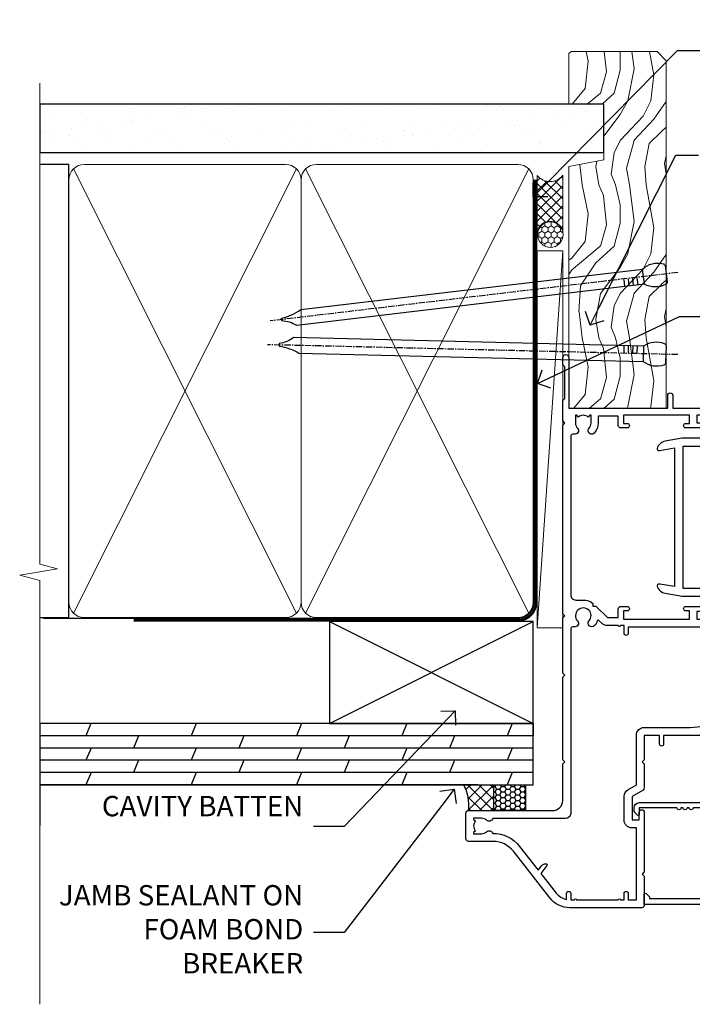
# Model space of a CAD drawing. Units: millimetres. Extents: x 0 to 10153, y -974 to 1146.
# Drawn here: x 8099 to 8231, y 300 to 493 of the extents above; entities that cross this region are included whole.
import ezdxf
from ezdxf import colors
from ezdxf.entities.mleader import LeaderData, LeaderLine
from ezdxf.math import Vec2, Vec3

# ---------------------------------------------------------------- set-up
doc = ezdxf.new("R2010")
doc.units = ezdxf.units.MM
doc.linetypes.add('CENTER', pattern=[2, 1.25, -0.25, 0.25, -0.25])
doc.linetypes.add('Dashed', pattern=[564.4444465637206, 282.2222232818604, -282.2222232818602])
doc.layers.add('Aluminium Systems Ltd Joinery Detail', color=7, linetype='Continuous')
doc.layers.add('Aluminium Systems Ltd Notes', color=7, linetype='Continuous')
doc.styles.get("Standard").update_dxf_attribs({"font": 'arial.ttf'})

# ---------------------------------------------------------------- blocks, each defined once
blk = doc.blocks.new('_Open90')
at = {"color": 0, "linetype": 'ByBlock', "lineweight": -2}
for p, q in [((-0.5, 0.5), (0, 0)), ((0, 0), (-1, 0)), ((0, 0), (-0.5, -0.5))]:
    blk.add_line(p, q, dxfattribs=at)
blk = doc.blocks.new('90mm Framing Jamb CC')
at = {"layer": 'Aluminium Systems Ltd Joinery Detail'}
h = blk.add_hatch(dxfattribs=at)
h.set_pattern_fill('AR-SAND', color=256, scale=0.15)
h.set_pattern_definition([(37.49999999999996, (3.13900000000001, 55.87189999999975), (-0.2400046943976069, 7.341198559940135), [0, -5.791200000000001, 0, -6.476999999999999, 0, -6.191249999999999]), (7.499999999999937, (3.13900000000001, 55.87189999999975), (6.74284924707004, 10.75237650852531), [0, -3.124199999999998, 0, -5.219699999999996, 0, -2.000249999999998]), (327.5, (-1.547299999999836, 55.87189999999975), (11.86488555362187, 0.02155777017818536), [0, -1.904999999999998, 0, -6.857999999999993, 0, -8.953499999999988]), (317.5, (-1.547299999999836, 55.87189999999975), (11.45334678708446, 3.343939848858243), [0, -0.9524999999999999, 0, -4.495799999999999, 0, -5.1435])])
h.paths.add_polyline_path([(3.13900000000001, 176.8455862483221), (3.13900000000001, 167.3610922078566), (113.8300088466357, 167.3610922078566), (113.8300088466357, 176.8455862483221)])
at = {"layer": 'Aluminium Systems Ltd Joinery Detail', "lineweight": 5}
for p, q in [((9.701812918377414, 164.1554144504786, -1.000000000000014), (53.50007426165882, 77.02895230516299, -1.000000000000014)), ((9.701812918377414, 77.02895230516299, -1.000000000000014), (53.50007426165837, 164.1554144504786, -1.000000000000014)), ((55.28001372040978, 164.1554144504786, -1.000000000000014), (99.0782750636912, 77.02895230516481, -1.000000000000014)), ((55.28001372040978, 77.02895230516481, -1.000000000000014), (99.07827506369074, 164.1554144504786, -1.000000000000014))]:
    blk.add_line(p, q, dxfattribs=at)
at = {"layer": 'Aluminium Systems Ltd Joinery Detail', "linetype": 'Continuous', "lineweight": 5, "ltscale": 0.12}
blk.add_lwpolyline([(3.13900000000001, 180.9671158474281), (3.13900000000001, 86.61488595999401), (6.572903719036617, 85.71117555150852), (-0.845121188725102, 84.4445822881404), (3.13900000000001, 83.40721909362912), (3.13900000000001, 0.2790200490286452)], dxfattribs=at)
at = {"layer": 'Aluminium Systems Ltd Joinery Detail'}
blk.add_lwpolyline([(3.13900000000001, 167.3610922078566), (113.8300088466357, 167.3610922078566), (113.8300088466357, 176.8455862483221), (3.13900000000001, 176.8455862483221)], close=True, dxfattribs=at)
at = {"layer": 'Aluminium Systems Ltd Joinery Detail', "elevation": -1.250000000000007}
blk.add_lwpolyline([(3.13900000000001, 76.13898257578842), (8.811843189001934, 76.13898257578842), (8.811843189001934, 165.0453841798532), (3.13900000000001, 165.0453841798532)], dxfattribs=at)
at = {"layer": 'Aluminium Systems Ltd Joinery Detail', "lineweight": 5, "elevation": -1.000000000000028}
for points in [[(8.811843189001934, 79.17752929592427, 0.4142135623730951), (11.85038990913779, 76.13898257578842), (51.35149727089845, 76.13898257578842, 0.414213562373095), (54.3900439910343, 79.17752929592427), (54.3900439910343, 162.0068374597173, 0.4142135623730958), (51.35149727089845, 165.0453841798532), (11.85038990913779, 165.0453841798532, 0.4142135623730941), (8.811843189001934, 162.0068374597173)], [(54.3900439910343, 79.17752929592427, 0.4142135623730951), (57.42859071117016, 76.13898257578842), (96.92969807293082, 76.13898257578842, 0.414213562373095), (99.96824479306667, 79.17752929592427), (99.96824479306667, 162.0068374597173, 0.4142135623730958), (96.92969807293082, 165.0453841798532), (57.42859071117016, 165.0453841798532, 0.4142135623730941), (54.3900439910343, 162.0068374597173)]]:
    blk.add_lwpolyline(points, format="xyb", close=True, dxfattribs=at)
at = {"layer": 'Aluminium Systems Ltd Joinery Detail', "linetype": 'CENTER', "lineweight": 5, "ltscale": 3, "const_width": 0.5, "elevation": 0.5}
blk.add_lwpolyline([(21.52672919693248, 75.59704373684474), (96.92969807293082, 75.5974668445939, 0.4225667246231231), (100.4988190548414, 79.16135497101425), (100.4988190548414, 162.0223328019107)], format="xyb", dxfattribs=at)
at = {"layer": 'Aluminium Systems Ltd Joinery Detail', "linetype": 'Dashed', "lineweight": 5, "ltscale": 0.01, "const_width": 0.25, "elevation": -0.7500000000000071}
blk.add_lwpolyline([(3.814126904359341, 75.99697800745673), (96.92969807293082, 75.9976418053335, 0.4175702237706213), (100.1138761984633, 79.1485558708024), (100.1142104851154, 162.0223328019107)], format="xyb", dxfattribs=at)
blk = doc.blocks.new('F185-20947')
at = {"ltscale": 2}
blk.add_lwpolyline([(-3.709033080667723e-12, 66.4287266987615), (3.723243935382925e-12, 4.928726698750523), (0.59021865987242, 1.581430343421943, 0.2895749609626249), (2.028680567167584, 0.000547284244845514, 0.2698264613158898), (2.22321728327799, 0.05194386945922247), (2.2613637944971, 0.09009038067873121, 0.2446984432284357), (2.400214280409472, 0.5304678601045509), (1.889173050080757, 3.428726698757799), (29.1108269498902, 3.428726698757799), (28.59978571956137, 0.5304678601045509, 0.2446984432284358), (28.73863620547374, 0.09009038067873121), (28.77678271669285, 0.05194386945922247, 0.2698264613159375), (28.97131943280382, 0.0005472842433107417, 0.2895749609626269), (30.40978134009842, 1.581430343421943), (30.99999999996712, 4.928726698750523), (30.99999999996719, 66.42872669875784, 0.9999999999999999), (30.49999999998992, 66.42872669876148), (30.49999999996992, 65.62872669875584), (29.19419324306084, 65.8898880501413, 0.04938898902120969), (28.80196097278433, 65.92872669875966), (27.44999999995245, 65.9287266987633, 0.4142135623688329), (26.95000000002521, 65.42872669875602), (26.9500000000243, 64.27872669876548, 0.9999999999999999), (27.85000000001848, 64.27872669876548), (27.85000000001848, 64.92872669875966), (29.25000000001994, 64.92872669875966), (29.25000000002721, 64.02872669876639, 0.4142135623684334), (29.45000000002794, 63.82872669876839), (29.59999999995482, 63.82872669876839), (29.59999999995482, 60.62872669875675), (29.45000000005705, 60.62872669875675, 0.414213562374427), (29.25000000005632, 60.42872669875511), (29.25000000006359, 59.52872669876548), (27.85000000001848, 59.52872669876548), (27.85000000001848, 60.17872669875966, 0.9999999999999999), (26.9500000000243, 60.17872669875966), (26.9500000000243, 59.47872669876257, 0.414213562373095), (27.95000000002425, 58.47872669876257), (29.59999999999205, 58.47872669878986), (29.60000000005117, 46.92872669875329), (1.400000000013151, 46.92872669875786), (1.400000000017698, 58.47872669878896), (3.050000000088275, 58.47872669876259, 0.414213562373095), (4.050000000088332, 59.47872669876259), (4.050000000088332, 60.17872669875968, 0.9999999999999999), (3.150000000079601, 60.17872669875968), (3.150000000086877, 59.5287266987655), (1.750000000129077, 59.5287266987655), (1.750000000121801, 60.42872669876604, 0.4142135623704312), (1.550000000121983, 60.62872669876404), (1.399999999983194, 60.62872669876404), (1.399999999983194, 63.82872669876113), (1.550000000092879, 63.82872669876113, 0.414213562374427), (1.750000000093607, 64.02872669876277), (1.750000000085421, 64.92872669875968), (3.150000000086877, 64.92872669875968), (3.150000000079601, 64.2787266987655, 0.9999999999999999), (4.050000000088332, 64.2787266987655), (4.050000000089241, 65.42872669875604, 0.414213562373095), (3.550000000089241, 65.92872669875604), (2.198039027154593, 65.92872669875877, 0.04938898902177995), (1.805806756873537, 65.88988805014131), (0.5000000000044764, 65.62872669875767), (0.5000000000044764, 66.42872669875786, 0.9999999999999999)], format="xyb", close=True, dxfattribs=at)
blk.add_lwpolyline([(29.39999999996857, 5.028726698759186), (29.39999999996859, 45.3287266987593), (1.600000000002055, 45.32872669875931), (1.600000000002154, 5.028726698755321)], close=True, dxfattribs=at)
blk = doc.blocks.new('F223-20227')
blk.add_lwpolyline([(12.0999114222205, 9.600000217851095), (12.09991142222049, 9.200000217851096, -1.000000000000002), (12.09991142222051, 8.400000217851096), (12.0999114222206, 1.000000217851095), (13.39999370821801, 1.000000217851095, -0.6682266778090358), (13.54139627609192, 0.658560075745811), (12.88266142222045, 2.178510953854129e-07), (12.0999114222206, 2.178510953854129e-07, -0.414213562373095), (11.0999114222206, 1.000000217851095), (11.09991142222077, 19.7999622178512), (1.000000422221376, 19.7999622178512), (1.000000422221433, 18.99996221785148, -0.4142135623731377), (0.5000004222214329, 18.49996221785142), (0.5000004222214329, 18.49996221785142, -0.4142135623730622), (4.222214329274721e-07, 18.99996221785136), (4.222212623972155e-07, 20.79996221785115, -0.4142135623731185), (0.2000004222213079, 20.99996221785122), (30.59987142222133, 20.99996221785122, -0.4142135623730992), (31.09987142222133, 20.49996221785119), (31.09987142222116, 2.000000217850641), (29.08271413469532, 2.000000217850641, -0.6681786379192693), (28.94129277845803, 2.341421574087974), (29.5998714222203, 3.000000217850641), (29.89987142222117, 3.000000217850641), (29.89987142222117, 19.7999622178512), (12.09991142222037, 19.7999622178512), (12.09991142222047, 11.6000002178511, -1.000000000000002), (12.09991142222048, 10.8000002178511), (12.09991142222049, 10.4000002178511, -1.000000000000002)], format="xyb", close=True)
blk = doc.blocks.new('A202-20671')
at = {"flags": 128}
for points in [[(29.00000000001, 19.00000000000979), (45.19999999999845, 19.00000000002071), (45.59999999999854, 19.40000000002102), (45.99999999999864, 19.00000000002116), (56.87499999999363, 19.00000000002855), (57.27499999999327, 19.40000000002864), (57.67500000000427, 19.0000000000165), (94.67499999999336, 19.00000000002855), (95.074999999993, 19.40000000002864), (95.47499999999218, 19.00000000002878), (99.49999699998853, 19.00000000003014), (99.89999599998782, 19.39999900002989), (106.0999829999878, 19.39999900002995), (106.4999829999883, 19.00000000002974), (107.8999779999881, 19.00000000002974, 0.9999999999999999), (107.8999779999881, 20.19999800002979), (97.99999999998772, 20.19999800002974), (97.99999999998772, 39.59999800003028), (100.4999929571891, 39.59999800003028, 0.9999999999959072), (100.4999929571891, 40.60000008562669), (98.00000000004454, 40.60000008562669), (97.99999999999679, 53.50000008567589, 0.4142135623720295), (97.49999999999679, 54.00000008567407), (94.59999999999715, 54.00000008567407, 0.414213562373095), (94.09999999999715, 53.50000008567407), (94.09999999999715, 51.90000008567326, 0.9999999999999999), (95.09999999999533, 51.9000000856728), (95.09999999999624, 53.00000008567407), (96.59999999999624, 53.00000008567407), (96.59999999999624, 45.30000008567335), (95.09999999999624, 45.30000008567335), (95.09999999999624, 46.40000008567417, 1.000000000000909), (94.09999999999624, 46.40000008567326), (94.10000000000079, 43.15000156437885, 0.9999999999989891), (95.00000295741253, 43.15000156437976), (95.00000295741253, 43.90000008567371), (96.59999999999624, 43.90000008567326), (96.59999999999627, 30.9000107978451), (95.00000295741256, 30.9000107978451), (95.00000295741256, 31.65001079784555, 0.9999999999999999), (94.10000295741293, 31.65001079784555), (94.10000295741293, 30.40001079784464, 0.414213562373095), (94.60000295741293, 29.90001079784464), (96.44999999998777, 29.90001079784464), (96.44999999998777, 25.95001079780492), (95.074999999998, 25.95001079780094, 0.1859457451239735), (93.11269897435432, 25.19411192147471, 1.000000000010925), (94.05191997810925, 24.15590967424863, -0.1859457451205471), (95.07499999999072, 24.55001079782291), (96.59999999999764, 24.55001079783791), (96.59999999999764, 24.30463773536907), (96.24321777575324, 24.00526190259519, -0.3639702342667678), (96.24321777575369, 22.04475969305044), (96.59999999999764, 21.74538386027656), (96.59999999999764, 21.50001079786865), (95.074999999998, 21.50001079782227, -0.1859457451166284), (94.05191997810289, 21.89411192140314, 0.752520270146116), (92.90847287032739, 21.18542116575948, -0.4970266136724812), (92.42716100898213, 20.55000000002777), (61.35000000001196, 20.55000000001765, -0.4142135623732032), (60.35000000001162, 21.5500000000177), (60.3500000000117, 23.02501079777677, 0.167167829185262), (59.69942003375124, 24.916521437452), (59.16651063968524, 24.916521437452), (59.16651063968513, 25.48220686231265), (56.90000000009192, 27.7487175019058), (56.89999999999392, 29.90001079784457), (58.59999704258414, 29.90001079784463, 0.414213562373095), (59.09999704258414, 30.40001079784463), (59.09999704258414, 31.65001079784508, 0.9999999999999999), (58.19999704258359, 31.65001079784508), (58.19999704258359, 30.90001079784508), (56.59999999999988, 30.90001079784508), (56.59999999999988, 43.90000008567324), (58.19999704258359, 43.9000000856737), (58.19999704258359, 43.15000156437975, 0.9999999999989894), (59.09999999999624, 43.15000156437884), (59.10000000000079, 46.40000008567324, 1.00000000000091), (58.09999999999988, 46.40000008567415), (58.09999999999988, 45.30000008567333), (56.59999999999988, 45.30000008567333), (56.59999999999988, 53.00000008567406), (58.09999999999988, 53.00000008567406), (58.10000000000079, 51.90000008567279, 0.9999999999999999), (59.09999999999988, 51.90000008567324), (59.09999999999988, 53.50000008567406, 0.414213562373095), (58.59999999999988, 54.00000008567406), (32.19999999999933, 54.00000008567395, 0.414213562373095), (31.69999999999933, 53.50000008567395), (31.69999999999933, 52.20000008567331, 0.9999999999999999), (32.59999999999806, 52.20000008567331), (32.59999999999897, 53.00000008567395), (34.09999999999897, 53.00000008567395), (34.09999999999897, 47.50000008567349), (32.59999999999897, 47.50000008567349), (32.59999999999897, 48.30000008567367, 0.9999999999999999), (31.69999999999843, 48.30000008567367), (31.70000000000024, 47.00000008567213, 0.4142135623725622), (32.20000000000024, 46.50000008567349), (33.79999999999879, 46.50000008567349), (33.79999999999882, 38.80000008567322), (32.099999999999, 38.80000008567413, 0.9999999999999999), (32.099999999999, 38.00000008567395), (33.79999999999882, 38.00000008567395), (33.79999999999882, 35.00000008562847), (28.99999999999864, 35.00000008565962), (28.599999999999, 34.60000008565976), (28.20000000000528, 35.00000008565326), (23.48871270555765, 35.00000008567395, 0.2679793930045895), (23.05567182911045, 34.74995127955981), (21.81471376754257, 32.59998928793362), (17.19999999999936, 32.59998928793368), (17.19999999999936, 34.00000008567395), (18.69999999999936, 34.00000008567395, 0.9999999999999999), (18.69999999999936, 35.00000008567395), (7.000000000000455, 35.00000008567395), (6.599999999999909, 34.6000000856734), (6.199999999999363, 35.00000008567395), (0.5000000000004547, 35.00000008567395, 0.414213562373095), (4.547473508864641e-13, 34.50000008567395), (0, 20.40000000000462, 0.2308681911255845), (1.921692623371996, 16.45994623197065), (11.07830737663517, 9.30601473779096, -0.2308681911256407), (13.00000000000773, 5.365960969756074), (13.00000000000773, 0.4999999999999858, 0.414213562373095), (13.50000000000773, -1.4210854715202e-14), (18.55000000001064, 8.952838470577262e-13, 0.414213562373095), (19.05000000001064, 0.5000000000008953), (19.05000000001064, 17.00000000000453, -0.4142135623729951), (21.05000000001019, 19.00000000000453), (28.19999999998709, 19.00000000000934), (28.599999999999, 19.40000000002102)], [(17.50000000001046, 5.252282764306742, 0.5440264324538849), (17.1645604395826, 4.038423408328512, -0.1837465194528759), (17.55000000000155, 3.025000000000531), (17.5500000000161, 1.499999999999986), (17.3046269375568, 1.499999999999986), (17.00525110478156, 1.856782224245748, -0.3639702342662147), (15.04474889523726, 1.856782224245748), (14.74537306246202, 1.499999999999986), (14.50000000001683, 1.499999999999986), (14.50000000001683, 3.025000000000531, -0.1837465194583211), (14.88543956046306, 4.038423408357616, 0.544470755807826), (14.54901879364058, 5.252590600421158, 0.2354307544020487), (12.03258266338958, 10.52743140588176), (7.371527891611095, 14.16904650343064), (8.21566147532485, 14.82855593923658, 0.230868191125777), (8.599999999999909, 15.61656669284388), (8.599999999999909, 15.73398790801933, 0.6248693519090701), (8.27686770493483, 15.89159005874079), (6.721820193417784, 14.67665378945962), (2.875967910126747, 17.68136290006116, -0.1814614357526996), (1.611785130781072, 19.7500000000018), (2.800000000000637, 19.75000000000169, 0.9999999999999999), (2.800000000000637, 20.55000000000233), (1.550000000000864, 20.55000000000278), (1.550000000000864, 21.30000000004212, 0.9999999999999999), (1.550000000000864, 21.70000000004221), (1.550000000000409, 29.90013498316114, 0.9810936674426705), (1.542367380541009, 30.29998928789394), (1.542367380541009, 31.04998928793322), (2.800000000000637, 31.04998928793373, 0.9999999999999999), (2.800000000000637, 31.84998928793436), (1.550000000000182, 31.84998928793391), (1.550000000000409, 33.45000008567388), (15.6499999999993, 33.45000008567399), (15.6499999999993, 32.54998928793367, 0.414213562373084), (17.14999999999941, 31.04998928793361), (21.84358503809869, 31.04998928793378, 0.2679793930049866), (23.14270766744278, 31.80013570627557), (24.09500938724273, 33.4500000856915), (33.85000000005857, 33.45000008562806, 0.4142135623760919), (35.35000000006835, 34.95000008563369), (35.35000000003444, 44.00000008567355), (35.64999999999881, 47.50000008567338), (35.64999999999881, 51.45000008567411, -0.414213562373095), (36.64999999999881, 52.45000008567411), (45.19999999999843, 52.45000008567411), (45.59999999999852, 52.85000008567442), (45.99999999999906, 52.45000008567411), (54.04999999999197, 52.45000008567405, -0.4142135623741647), (55.04999999999197, 51.45000008567035), (55.04999999991944, 31.84998928793408), (53.79999999991864, 31.84998928793482, 0.9999999999999999), (53.79999999991864, 31.04998928793373), (55.35000000000466, 31.04998928793373), (55.35000000000193, 30.29998928797352, 1.000000000006821), (55.35000000000261, 29.89998928797343), (55.35000000009242, 27.72800682372447, 0.1989123673688798), (55.78933982831254, 26.66734665200683), (56.35253007429694, 26.10415640602248, -0.5491425213475146), (56.27921009246208, 25.7746866443028, 0.1000721925079323), (55.28927314260656, 25.1719163962493, 0.9772090035686133), (56.25191997805035, 24.15590967418969, -2.253145772000778), (56.25191997805769, 21.89411192135709, 0.7525202701537763), (55.10847287028548, 21.18542116575277, -0.4970266136678194), (54.62716100893499, 20.55000000002708), (18.50000000001, 20.55000000000278, 0.4142135623728952), (17.50000000001069, 19.55000000000278)]]:
    blk.add_lwpolyline(points, format="xyb", close=True, dxfattribs=at)
blk = doc.blocks.new('Residential Sliding Door Jamb')
at = {"color": 0, "xscale": -1, "rotation": 270}
blk.add_blockref('A202-20671', (-27.19716887809591, -181.5226339265682), dxfattribs=at)
at = {"layer": 'Aluminium Systems Ltd Joinery Detail', "rotation": 270}
for name, p in [('F185-20947', (10.33043527749578, -89.43219085052806)), ('F223-20227', (5.802830989729046, -149.8226335043491))]:
    blk.add_blockref(name, p, dxfattribs=at)
blk = doc.blocks.new('Nail 75 JH')
at = {"linetype": 'CENTER'}
blk.add_line((0, 2.300118051928621), (0, -78.25849807356508), dxfattribs=at)
for p, q in [((1.5, -4.488319011024487), (-1.5, -4.488319011024458)), ((1.499999999999886, -5.730112436134704), (0.1255879953777708, -5.730112436134732)), ((1.499999999999886, -6.600592455787137), (0.1255879953777708, -6.600592455787137)), ((1.499999999999886, -7.471072475439541), (0.1255879953777708, -7.471072475439541)), ((1.499999999999886, -8.341552495091946), (0.1255879953778276, -8.341552495091946))]:
    blk.add_line(p, q)
blk.add_lwpolyline([(-1.5, -4.488319011024458, -0.2475267649991796), (-2.057234792368547, -0.3562033463117587, -0.331135080274166), (-1.578358480166685, 0), (1.578358480166685, 0, -0.331135080274166), (2.057234792368547, -0.3562033463117587, -0.2475267649991796), (1.499999999999886, -4.488319011024487), (1.5, -73.20877276569331, 0.1245641564323093), (0.2845258915276077, -75.96790802185205), (-0.2515467734666004, -75.96790802185205, 0.1012549879648114), (-1.5, -72.05351818931658)], format="xyb", close=True)
blk = doc.blocks.new('Plywood Sheet CC Residential Liner Slider')
at = {"layer": 'Aluminium Systems Ltd Joinery Detail', "lineweight": 5}
h = blk.add_hatch(dxfattribs=at)
h.set_pattern_fill('HONEY', color=256, scale=0.2211125000000359, angle=360, style=0)
h.set_pattern_definition([(0, (-467.383572469876, -268.1450020276495), (1.053048281250171, 0.6079775633750983), [0.7020321875001139, -1.404064375000228]), (120, (-467.383572469876, -268.1450020276495), (-1.053048155438884, 0.6079777812866397), [0.7020321875001021, -1.404064375000204]), (59.99999999999994, (-467.383572469876, -268.1450020276495), (1.258112869470804e-07, 1.215955344661738), [-1.404064375000228, 0.7020321875001139])])
edge = h.paths.add_edge_path()
edge.add_arc((52.9463804187053, 2.806599369367177), 2.5, 180.0000000000001, 360.00000000000006, ccw=False)
edge.add_arc((52.9463804187053, 2.806599369367177), 2.5, 0, 180.0000000000001, ccw=False)
h = blk.add_hatch(dxfattribs=at)
h.set_pattern_fill('NET', color=256, scale=0.4422249999999999, angle=225, style=0)
h.set_pattern_definition([(315, (-1834.842823923128, 4373.61799606521), (-0.9928234407849511, -0.9928234407849515), []), (225, (-1834.842823923128, 4373.61799606521), (-0.9928234407849515, 0.9928234407849511), [])])
edge = h.paths.add_edge_path()
edge.add_line((64.54618439962996, 5.369905932224356), (53.80324757985318, 5.376460391131332))
edge.add_arc((52.96684905296752, 2.91159843324931), 2.602903564714436, 283.05461229937526, 431.25644836746125, ccw=False)
edge.add_line((53.55479209522218, 0.375966372743278), (64.59079996441051, 0.375966372743278))
edge.add_arc((66.4949460922735, 2.890146979367273), 3.153866927914105, 128.1626499734255, 232.8610770962096, ccw=False)
h = blk.add_hatch(dxfattribs=at)
h.set_pattern_fill('WOOD-3', color=256, scale=97.5, angle=30, style=0, pattern_type=2)
h.set_pattern_definition([(4.76359999999984, (490.8365097885374, -7171.962080684061), (-330.0000283895876, -29.9997459798375), [3.612479999999951, -357.6353699999959]), (348.6901, (494.4365097885369, -7171.66208068406), (120.0000225669286, -29.9999289648483), [4.58912999999999, -148.3814699999997]), (314.9999999999999, (498.9365097885369, -7172.562080684058), (-3.306523113702664e-14, -30.00000928346856), [3.39411, -39.03228]), (313.1523999999999, (501.3365097885374, -7174.962080684061), (420.0000850164654, -449.9999261252569), [6.579509999999999, -651.37185]), (347.0054000000001, (505.8365097885374, -7179.762080684062), (-270.0000230324819, 59.99992732735074), [4.002509999999999, -396.2474099999998]), (360, (509.7365097885379, -7180.66208068406), (29.99999999999997, -30.00000000000003), [7.5, -22.5]), (9.462299999999765, (517.2365097885379, -7180.66208068406), (-150.0000232108592, -29.99994417607295), [3.649649999999993, -178.8332099999998]), (5.710599999999713, (490.8365097885374, -7180.062080684058), (-269.9999827048756, -30.00003943998845), [3.014969999999958, -298.4813099999965]), (360, (493.8365097885374, -7179.762080684062), (29.99999999999997, -30.00000000000003), [4.5, -25.5]), (331.6992, (498.3365097885374, -7179.762080684062), (329.9998535928922, -180.0002662262795), [4.429439999999992, -438.5152499999991]), (307.8749999999999, (502.2365097885379, -7181.862080684059), (-120.0000559467582, 149.9999729816166), [6.841049999999986, -335.2115699999996]), (320.7106, (506.4365097885369, -7187.262080684062), (180.0000191874755, -149.9999889572949), [4.263809999999983, -422.1163199999984]), (353.6597999999999, (509.7365097885379, -7189.962080684061), (239.9999820781927, -30.00004736879107), [5.43324, -266.22831]), (11.88869999999988, (515.1365097885357, -7190.562080684058), (-419.9999190314803, -90.00031605746501), [5.82494999999993, -576.669689999991]), (6.709799999999706, (490.8365097885374, -7189.362080684059), (270.0000299325391, 29.99981643732056), [5.135159999999993, -508.3820999999995]), (356.6335, (495.9365097885369, -7188.762080684062), (479.999979659061, -30.00032890063538), [5.10881999999993, -505.7727899999929]), (326.3098999999999, (501.0365097885363, -7189.062080684058), (-59.99998673313475, 30.00004003521583), [5.408339999999997, -102.75822]), (312.5103999999999, (505.5365097885363, -7192.062080684058), (299.9997215504041, -330.0002602161362), [4.883640000000001, -483.48096]), (345.0686, (508.8365097885374, -7195.66208068406), (330.0000160477658, -89.99990861934462), [4.657259999999937, -461.0679899999937]), (360, (513.3365097885373, -7196.862080684059), (29.99999999999997, -30.00000000000003), [3.6, -26.4]), (12.99459999999981, (516.9365097885368, -7196.862080684059), (270.0000230324819, 59.99992732735004), [4.002509999999988, -396.2474099999986]), (360, (500.1365097885358, -7166.862080684059), (29.99999999999997, -30.00000000000003), [0, -30]), (136.8475999999999, (504.3365097885374, -7171.362080684059), (449.9999261252561, -420.0000850164664), [6.579509999999987, -651.3718499999991]), (153.4348999999999, (499.5365097885363, -7196.862080684059), (-29.99997473822719, 30.00003928189145), [2.683289999999972, -64.39874999999913]), (171.8698999999998, (497.1365097885358, -7195.66208068406), (-179.9999932938336, 29.99998067446644), [4.242629999999988, -207.8893799999995]), (203.1985999999998, (492.9365097885369, -7195.062080684058), (-149.9999919200123, -60.00003975794547), [2.284739999999974, -226.1884499999973]), (333.4349, (504.3365097885374, -7171.362080684059), (29.9999747382272, -30.00003928189145), [3.354089999999999, -63.72794999999999]), (353.2901999999999, (507.3365097885374, -7172.862080684059), (-270.0000299325392, 29.99981643732125), [5.135160000000001, -508.3821000000002]), (10.12469999999981, (512.4365097885368, -7173.462080684061), (509.9999636894718, 90.00025765850859), [8.532869999999988, -844.7548799999987]), (10.30479999999971, (490.8365097885374, -7168.66208068406), (180.0000288254371, 29.99984626607953), [3.354089999999962, -332.0560799999968]), (344.4759, (494.1365097885358, -7168.062080684058), (-330.0000307388759, 89.99993332816857), [5.604449999999995, -554.8417799999994]), (317.1211, (499.5365097885363, -7169.562080684058), (-390.0000237882238, 359.9999925974296), [5.731499999999947, -567.4176899999933]), (325.3047999999999, (503.7365097885379, -7173.462080684061), (299.9998277696255, -210.000258287834), [4.743419999999994, -469.5982199999992]), (350.5377, (507.6365097885358, -7176.16208068406), (150.0000232108592, -29.99994417607323), [5.474489999999999, -177.0084]), (6.581899999999838, (513.0365097885363, -7177.062080684058), (-510.0000431378999, -59.99960101098861), [7.85174999999999, -777.3233999999987]), (8.130099999999889, (490.8365097885374, -7176.16208068406), (-179.9999932938336, -29.99998067446629), [4.242629999999993, -207.8893799999996]), (348.6901, (495.0365097885363, -7175.562080684058), (120.0000225669286, -29.9999289648483), [4.58912999999999, -148.3814699999997]), (317.4895999999999, (499.5365097885363, -7176.462080684061), (-330.0002602161357, 299.9997215504046), [4.88364, -483.4809599999999]), (314.9999999999999, (503.1365097885358, -7179.762080684062), (-3.306523113702664e-14, -30.00000928346856), [5.51544, -36.91098]), (342.646, (507.0365097885363, -7183.66208068406), (-390.0000605729049, 119.999835067774), [5.028929999999934, -497.8627199999933]), (3.366499999999665, (511.8365097885374, -7185.16208068406), (-479.999979659061, -30.00032890063396), [5.108819999999987, -505.7727899999987]), (17.10269999999988, (516.9365097885368, -7184.862080684059), (300.0000519287099, 89.99986480290859), [4.080449999999997, -403.9636799999997]), (8.746199999999785, (490.8365097885374, -7183.66208068406), (209.9999800906905, 30.00012591172568), [3.945869999999958, -390.6425099999946]), (345.0686, (494.7365097885379, -7183.062080684058), (330.0000160477658, -89.99990861934462), [4.657259999999937, -461.0679899999937]), (327.9946, (499.2365097885379, -7184.262080684062), (-149.9999683436264, 90.000033161331), [5.66039999999999, -277.3590599999995]), (310.1009, (504.0365097885363, -7187.262080684062), (-329.9999417935546, 390.0000578863894), [7.451849999999999, -737.7326999999999]), (344.0546, (508.8365097885374, -7192.962080684061), (-120.0000037995646, 29.99999667889151), [4.368060000000001, -214.03524]), (6.008999999999806, (513.0365097885363, -7194.16208068406), (299.9999925271812, 29.99997952445504), [5.731499999999953, -567.4176899999941]), (23.19859999999977, (518.7365097885379, -7193.562080684058), (149.9999919200123, 60.00003975794549), [2.284739999999997, -226.1884499999996]), (9.462299999999765, (490.8365097885374, -7192.66208068406), (-150.0000232108592, -29.99994417607295), [3.649649999999993, -178.8332099999998]), (349.9919999999998, (494.4365097885369, -7192.062080684058), (329.9999866372434, -60.00010416469986), [5.178809999999978, -512.7014999999973]), (322.5946, (499.5365097885363, -7192.962080684061), (389.9997739494009, -300.000298578452), [6.42026999999999, -635.6077499999994]), (330.9453999999999, (504.6365097885358, -7166.862080684059), (210.0000115370904, -120.0000008159787), [3.08868, -305.78022]), (349.2156999999999, (507.3365097885374, -7168.362080684059), (-479.999985110828, 90.00001649037998), [6.413279999999989, -634.9134899999991]), (7.124999999999709, (513.6365097885357, -7169.562080684058), (-210.0000113953586, -29.99994845681877), [7.256039999999998, -234.6117])])
h.paths.add_polyline_path([(88.89735014924281, -18.13810278043093), (87.01801217840512, -19.90509039078097), (18.91335163871531, -19.90509039078097), (18.91335053317084, -0.8238572797417874), (66.27835102739937, -0.8238572797417874), (67.64170904685989, -7.678328494206653), (78.52263392663554, -7.697168801616499), (78.52263392663554, -0.8238572797417874), (88.46000867946532, -0.8238572797417874), (88.89735014924099, -1.240250719241885)])
blk.add_line((-24.18399660234263, 5.376460391129513), (49.74741042721325, 0.375966372743278), dxfattribs=at)
for points in [[(-24.18399660234263, 5.376460391129513), (49.74741042720507, 5.376460391133151), (49.74741042721325, 0.375966372743278), (-24.18399660234627, 0.3759663727396401)], [(88.46000867946532, -0.8238572797417874), (78.52263392663554, -0.8238572797417874), (78.52263392663554, -7.697168801616499), (67.64545639415974, -7.697168801616499), (66.27835102739937, -0.8238572797417874), (18.91335053317084, -0.8238572797417874), (18.91335163871531, -19.90509039078097), (87.01801217840512, -19.90509039078097), (88.89735014924281, -18.13810278043093), (88.89735014924099, -1.240250719241885)]]:
    blk.add_lwpolyline(points, close=True, dxfattribs=at)
blk.add_lwpolyline([(53.52944147577546, 5.381604625246837), (64.54618439962996, 5.369905932224356, 0.4915106188759529), (64.59079996441051, 0.375966372743278), (53.55479209522218, 0.375966372743278, 0.8101017670941715)], format="xyb", close=True, dxfattribs=at)
at = {"layer": 'Aluminium Systems Ltd Joinery Detail', "lineweight": 5, "ltscale": 0.12}
blk.add_circle((52.9463804187053, 2.806599369367177), 2.5, dxfattribs=at)
at = {"layer": 'Aluminium Systems Ltd Joinery Detail', "xscale": -0.9999999999999997, "rotation": 178.6156955754996}
blk.add_blockref('Nail 75 JH', (29.46406615779097, -19.91409362200648), dxfattribs=at)
at = {"layer": 'Aluminium Systems Ltd Joinery Detail', "rotation": 186.7683232742154}
blk.add_blockref('Nail 75 JH', (45.2412508857019, -19.91403348692984), dxfattribs=at)
blk = doc.blocks.new('Plywood Sheet CC Jamb Residential')
h = blk.add_hatch()
h.set_pattern_fill('ANSI37', color=0, scale=0.5)
h.set_pattern_definition([(45, (-400, -18300), (-1.122532015133644, 1.122532015133644), []), (135, (-400, -18300), (-1.122532015133644, -1.122532015133644), [])])
h.paths.add_polyline_path([(-7.762115154640355, 43.3474503376965), (-13.66641138876486, 43.3474503376965, -0.1481516770993492), (-12.74279998652099, 38.28630360878014), (-7.762115154640355, 38.28630360878014)])
at = {"linetype": 'Dashed'}
h = blk.add_hatch(dxfattribs=at)
h.set_pattern_fill('HONEY', color=0, scale=0.2)
h.set_pattern_definition([(0, (4.155408564387812, 31.77086583910932), (0.9525000000000001, 0.549926129), [0.635, -1.27]), (120, (4.155408564387812, 31.77086583910932), (-0.9524999979188382, 0.5499261326046782), [0.6349999999999988, -1.269999999999998]), (59.99999999999999, (4.155408564387812, 31.77086583910932), (2.081161820655097e-09, 1.099852261604678), [-1.27, 0.635])])
h.paths.add_polyline_path([(-1.535378069089006, 38.28630360878378), (-1.535378069089006, 43.3474503376965), (-7.762115154640355, 43.3474503376965), (-7.762115154640355, 38.28630360878378)])
at = {"color": 0, "linetype": 'Dashed'}
blk.add_lwpolyline([(-7.762115154640355, 43.3474503376965), (-1.535378069089006, 43.3474503376965), (-1.535378069089006, 38.28630360878378), (-7.762115154640355, 38.28630360878378)], close=True, dxfattribs=at)
at = {"layer": 'Aluminium Systems Ltd Joinery Detail', "color": 0}
for p, q in [((-40.03175520693333, 55.3474503376965), (-0.03175520693332601, 75.3474503376965)), ((-40.03175520693333, 75.3474503376965), (-0.03175520693332601, 55.3474503376965)), ((-96.86099999999999, 55.3474503376965, 0.1830010832831139), (-96.86099999999999, 35.3474503376965, 0.1830010832831139)), ((-86.84746296388141, 55.3474503376965), (-87.83782986578183, 52.94745033769505)), ((-66.18498180956328, 55.3474503376965), (-67.1753487114637, 52.94745033769505)), ((-45.52250065524515, 55.3474503376965), (-46.51286755714557, 52.94745033769505)), ((-24.86001950092725, 55.3474503376965), (-25.85038640282767, 52.94745033769505)), ((-4.197538346609349, 55.3474503376965), (-5.187905248509765, 52.94745033769505)), ((-0.03175520693332601, 55.3474503376965), (-0.03175520693332601, 52.94745033769505)), ((-0.03175520693332601, 52.94745033769505), (-96.86099999999999, 52.94745033769505, -0.1511192395829311)), ((-77.50658928862265, 52.94745033769505), (-78.49695619052306, 50.54745033769359)), ((-56.84410813430475, 52.94745033769505), (-57.83447503620516, 50.54745033769359)), ((-36.18162697998662, 52.94745033769505), (-37.17199388188703, 50.54745033769359)), ((-15.51914582566872, 52.94745033769505), (-16.50951272756913, 50.54745033769359)), ((-0.03175520693332601, 50.54745033769359), (-96.86099999999999, 50.54745033769359, -0.1511192395829311)), ((-86.83891921967063, 50.54745033769359), (-87.82928612157104, 48.14745033769213)), ((-66.17643806535273, 50.54745033769359), (-67.16680496725314, 48.14745033769213)), ((-45.51395691103482, 50.54745033769359), (-46.50432381293524, 48.14745033769213)), ((-24.8514757567167, 50.54745033769359), (-25.84184265861711, 48.14745033769213)), ((-4.188994602398793, 50.54745033769359), (-5.179361504299209, 48.14745033769213)), ((-0.03175520693332601, 48.14745033769213), (-96.86099999999999, 48.14745033769213, -0.1511192395829311)), ((-77.50658928862265, 48.14745033769213), (-78.49695619052306, 45.74745033769432)), ((-56.84410813430475, 48.14745033769213), (-57.83447503620516, 45.74745033769432)), ((-36.18162697998662, 48.14745033769213), (-37.17199388188703, 45.74745033769432)), ((-15.51914582566872, 48.14745033769213), (-16.50951272756913, 45.74745033769432)), ((-0.03175520693332601, 45.74745033769432), (-96.86099999999999, 45.74745033769432, -0.1511192395829311)), ((-86.83891921967086, 45.74745033769432), (-87.82928612157127, 43.3474503376965)), ((-66.17643806535273, 45.74745033769432), (-67.16680496725314, 43.3474503376965)), ((-45.51395691103482, 45.74745033769432), (-46.50432381293524, 43.3474503376965)), ((-24.8514757567167, 45.74745033769432), (-25.84184265861711, 43.3474503376965)), ((-4.188994602398793, 45.74745033769432), (-5.179361504299209, 43.3474503376965)), ((-10.94132720228106, 43.3474503376965), (-96.86099999999999, 43.3474503376965, 0.6830010832831175))]:
    blk.add_line(p, q, dxfattribs=at)
blk.add_lwpolyline([(-40.03175520693333, 55.3474503376965), (-0.03175520693332601, 55.3474503376965), (-0.03175520693332601, 75.3474503376965), (-40.03175520693333, 75.3474503376965)], close=True, dxfattribs=at)
blk.add_lwpolyline([(-96.86099999999999, 43.3474503376965), (-0.03175520693332601, 43.3474503376965), (-0.03175520693332601, 55.3474503376965), (-96.86099999999999, 55.3474503376965)], dxfattribs=at)
blk.add_arc((-21.55763301084028, 39.29252850199555, -0.8022384791665513), 8.872078098301204, 353.487798875526, 27.19646636736097, dxfattribs=at)
blk = doc.blocks.new('Plywood Sheet CC Jamb Text Residential')
at = {"layer": 'Aluminium Systems Ltd Notes', "color": 3, "lineweight": 5, "ltscale": 0.12}
ml = blk.add_multileader_mtext('Standard', dxfattribs=at)
ml.set_content('CAVITY BATTEN', color=3)
ml.set_leader_properties(color=8)
ml.set_arrow_properties(name='OPEN90')
ml.build(insert=Vec2(0, 0))
ml.multileader.update_dxf_attribs({"text_left_attachment_type": 2, "text_right_attachment_type": 2})
ctx = ml.context
ctx.base_point, ctx.plane_origin = Vec3(-51.02842511341991, 7.943433200654226, 0.5), Vec3(42.47064514597332, 38.03214037633211, 0.5)
ctx.left_attachment, ctx.right_attachment, ctx.text_align_type = 2, 2, 2
notes = []
notes.append((ctx, [(0, (1, 1, 0), (-19.80619251198823, 7.943433200654226, 0.5), (-1, 0), 6.046243515483525, [(0, [(1.961090910495841, 30.65567894668152, 0.5)], 0, [])])]))
ctx.mtext.insert, ctx.mtext.width, ctx.mtext.defined_height, ctx.mtext.alignment, ctx.mtext.line_spacing_style, ctx.mtext.flow_direction = Vec3(-27.85243602747176, 13.94343320065423, 0.5), 40.59259362832017, 18.64803054902101, 3, 2, 5
ml = blk.add_multileader_mtext('Standard', dxfattribs=at)
ml.set_content('JAMB SEALANT ON FOAM BOND BREAKER', color=3)
ml.set_leader_properties(color=8)
ml.set_arrow_properties(name='OPEN90')
ml.build(insert=Vec2(0, 0))
ml.multileader.update_dxf_attribs({"text_left_attachment_type": 2, "text_right_attachment_type": 2})
ctx = ml.context
ctx.base_point, ctx.plane_origin = Vec3(-81.09936645039127, -12.88322094736736, 0.5), Vec3(39.81234826383206, 55.81542868362923, 0.5)
ctx.left_attachment, ctx.right_attachment, ctx.text_align_type = 2, 2, 2
notes.append((ctx, [(0, (1, 1, 0), (-19.80619251198822, -12.88322094736736, 0.5), (-1, 0), 6.046243515483525, [(0, [(1.780406386021241, 15.26210431064146, 0.5)], 0, [])])]))
ctx.mtext.insert, ctx.mtext.width, ctx.mtext.defined_height, ctx.mtext.alignment, ctx.mtext.line_spacing_style, ctx.mtext.flow_direction = Vec3(-27.85243602747175, -3.549887614034031, 0.5), 52.46213084479552, 18.64803054902101, 3, 2, 5
for ctx, leaders in notes:
    for number, flags, end, landing, length, lines in leaders:
        leader = LeaderData()
        leader.index, (leader.has_last_leader_line, leader.has_dogleg_vector, leader.attachment_direction) = number, flags
        leader.last_leader_point, leader.dogleg_vector, leader.dogleg_length = Vec3(end), Vec3(landing), length
        for number, points, colour, breaks in lines:
            line = LeaderLine()
            line.index, line.vertices, line.color, line.breaks = number, Vec3.list(points), colors.encode_raw_color(colour), breaks
            leader.lines.append(line)
        ctx.leaders.append(leader)
blk = doc.blocks.new('Liner Jamb Text Residential')
at = {"layer": 'Aluminium Systems Ltd Notes', "color": 3, "lineweight": 5, "ltscale": 0.12}
ml = blk.add_multileader_mtext('Standard', dxfattribs=at)
ml.set_content('WATER RESISTANT\\PAIRSEAL ON PEF ROD', color=3)
ml.set_leader_properties(color=8)
ml.set_arrow_properties(name='OPEN90')
ml.build(insert=Vec2(0, 0))
ml.multileader.update_dxf_attribs({"text_left_attachment_type": 2, "text_right_attachment_type": 2})
ctx = ml.context
ctx.base_point, ctx.plane_origin = Vec3(22.99131406286176, 9.887980917650793, 1.5), Vec3(-136.1821133820108, -21.50388259892202, 1.5)
ctx.left_attachment, ctx.right_attachment = 2, 2
notes = []
notes.append((ctx, [(0, (1, 1, 0), (18.52647856065187, 9.887980917650793, 1.5), (1, 0), 4.464835502209894, [(0, [(-9.757974222262874, -18.82011349937011, 1.5)], 0, [])])]))
ctx.mtext.insert, ctx.mtext.width, ctx.mtext.line_spacing_style, ctx.mtext.flow_direction = Vec3(24.99131406286165, 15.88798091765079, 1.5), 79.86544210516695, 2, 5
ml = blk.add_multileader_mtext('Standard', dxfattribs=at)
ml.set_content('FIXINGS 150 FROM CORNERS AND 450 CENTRES', color=3)
ml.set_leader_properties(color=8)
ml.set_arrow_properties(name='OPEN90')
ml.build(insert=Vec2(0, 0))
ml.multileader.update_dxf_attribs({"text_left_attachment_type": 2, "text_right_attachment_type": 2})
ctx = ml.context
ctx.base_point, ctx.plane_origin = Vec3(22.69461560815614, -10.59426908764476, 1.5), Vec3(-136.4788118367164, -41.98613260421757, 1.5)
ctx.left_attachment, ctx.right_attachment = 2, 2
notes.append((ctx, [(0, (1, 1, 0), (18.22978010594625, -10.59426908764476, 1.5), (1, 0), 4.464835502209894, [(0, [(1.399759055987143, -43.98026026771587, 1.5)], 0, [])])]))
ctx.mtext.insert, ctx.mtext.width, ctx.mtext.line_spacing_style, ctx.mtext.flow_direction = Vec3(24.69461560815625, -1.260935754311276, 1.5), 55.16606061165112, 2, 5
ml = blk.add_multileader_mtext('Standard', dxfattribs=at)
ml.set_content('FLAT PACKERS', color=3)
ml.set_leader_properties(color=8)
ml.set_arrow_properties(name='OPEN90')
ml.build(insert=Vec2(0, 0))
ml.multileader.update_dxf_attribs({"text_left_attachment_type": 2, "text_right_attachment_type": 2})
ctx = ml.context
ctx.base_point, ctx.plane_origin = Vec3(24.03988997177845, -42.27287662482672, 1.5), Vec3(-123.4416184897423, 75.27279019353841, 1.5)
ctx.left_attachment, ctx.right_attachment = 2, 2
notes.append((ctx, [(0, (1, 1, 0), (18.91981195951894, -42.27287662482672, 1.5), (1, 0), 5.120078012259512, [(0, [(-8.938972370377087, -55.3987651068569, 1.5)], 0, [])])]))
ctx.mtext.insert, ctx.mtext.width, ctx.mtext.defined_height, ctx.mtext.line_spacing_style, ctx.mtext.flow_direction = Vec3(26.03988997177885, -39.60620995816021, 1.5), 101.6537517503709, 9.448686068864237, 2, 5
for ctx, leaders in notes:
    for number, flags, end, landing, length, lines in leaders:
        leader = LeaderData()
        leader.index, (leader.has_last_leader_line, leader.has_dogleg_vector, leader.attachment_direction) = number, flags
        leader.last_leader_point, leader.dogleg_vector, leader.dogleg_length = Vec3(end), Vec3(landing), length
        for number, points, colour, breaks in lines:
            line = LeaderLine()
            line.index, line.vertices, line.color, line.breaks = number, Vec3.list(points), colors.encode_raw_color(colour), breaks
            leader.lines.append(line)
        ctx.leaders.append(leader)

msp = doc.modelspace()

# ---------------------------------------------------------------- block references
at = {"layer": 'Aluminium Systems Ltd Joinery Detail', "linetype": 'Dashed'}
msp.add_blockref('Liner Jamb Text Residential', (8209.721975986567, 477.4729262413857, -0.1511192395829311), dxfattribs=at)
at = {"layer": 'Aluminium Systems Ltd Joinery Detail', "rotation": 90}
msp.add_blockref('Plywood Sheet CC Residential Liner Slider', (8206.132840045024, 398.3229540975299, -0.1511192395829311), dxfattribs=at)
at = {"layer": 'Aluminium Systems Ltd Joinery Detail', "color": 0, "linetype": 'Dashed'}
msp.add_blockref('90mm Framing Jamb CC', (8100.000000000002, 300.0000017758466), dxfattribs=at)
msp.add_blockref('90mm Framing Jamb CC', (8100.000000000002, 300.0000017758466), dxfattribs=at)
at = {"layer": 'Aluminium Systems Ltd Joinery Detail'}
for name, p in [('Residential Sliding Door Jamb', (8213.9544, 500.7589385497376, -0.1511192395810212)), ('Plywood Sheet CC Jamb Residential', (8200.000000000002, 300))]:
    msp.add_blockref(name, p, dxfattribs=at)
at = {"layer": 'Aluminium Systems Ltd Notes'}
msp.add_blockref('Plywood Sheet CC Jamb Text Residential', (8182.667570364445, 327.2179395995627, -0.1511192395829311), dxfattribs=at)

doc.saveas('drawing.dxf')
